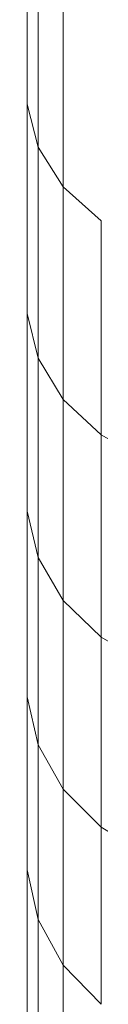
# Model space of a CAD drawing. Units: millimetres. Extents: x -3177 to 6903, y -3037 to 4091.
# Drawn here: x 1496 to 1501, y 962 to 1028 of the extents above; entities that cross this region are included whole.
import ezdxf

# ---------------------------------------------------------------- set-up
doc = ezdxf.new("R2010")
doc.units = ezdxf.units.MM
doc.layers.add('A-GENM', color=13, linetype='Continuous', lineweight=9)
doc.layers.add('G-IMPT', color=8, linetype='Continuous', lineweight=9)

# ---------------------------------------------------------------- blocks, each defined once
blk = doc.blocks.new('D- Arm Wheel - 6_DWG-V1-East')
at = {"layer": 'G-IMPT'}
for p, q in [((-259.054, 1037.448), (-259.054, 1022.51)), ((-258.303, 1034.662), (-258.303, 1019.594)), ((-256.595, 1032.095), (-256.595, 1016.908)), ((-259.054, 1022.51), (-259.054, 1008.329)), ((-258.303, 1019.594), (-259.054, 1022.51)), ((-258.303, 1019.594), (-258.303, 1005.29)), ((-256.595, 1016.908), (-258.303, 1019.594)), ((-256.595, 1016.908), (-256.595, 1002.49)), ((-254.038, 1014.62), (-256.595, 1016.908)), ((-254.038, 1014.62), (-254.038, 1000.107)), ((-259.054, 1008.329), (-259.054, 994.933)), ((-258.303, 1005.29), (-259.054, 1008.329)), ((-258.303, 1005.29), (-258.303, 991.778)), ((-256.595, 1002.49), (-258.303, 1005.29)), ((-256.595, 1002.49), (-256.595, 988.871)), ((-254.038, 1000.107), (-256.595, 1002.49)), ((-250.794, 998.288), (-254.038, 1000.107)), ((-254.038, 1000.107), (-254.038, 986.396)), ((-258.303, 991.778), (-259.054, 994.933)), ((-259.054, 994.933), (-259.054, 982.353)), ((-258.303, 991.778), (-258.303, 979.088)), ((-256.595, 988.871), (-258.303, 991.778)), ((-256.595, 988.871), (-256.595, 976.08)), ((-254.038, 986.396), (-256.595, 988.871)), ((-254.038, 986.396), (-254.038, 973.519)), ((-250.794, 984.508), (-254.038, 986.396)), ((-259.054, 982.353), (-259.054, 970.615)), ((-258.303, 979.088), (-259.054, 982.353)), ((-258.303, 979.088), (-258.303, 967.247)), ((-256.595, 976.08), (-258.303, 979.088)), ((-256.595, 976.08), (-256.595, 964.146)), ((-254.038, 973.519), (-256.595, 976.08)), ((-254.038, 973.519), (-254.038, 961.504)), ((-250.794, 971.565), (-254.038, 973.519)), ((-259.054, 970.615), (-259.054, 959.748)), ((-258.303, 967.247), (-259.054, 970.615)), ((-258.303, 967.247), (-258.303, 956.286)), ((-256.595, 964.146), (-258.303, 967.247)), ((-256.595, 964.146), (-256.595, 953.096)), ((-254.038, 961.504), (-256.595, 964.146))]:
    blk.add_line(p, q, dxfattribs=at)
blk = doc.blocks.new('D- Arm Wheel - D- Arm Wheel-420362-East')
blk.add_blockref('D- Arm Wheel - 6_DWG-V1-East', (0, 0))

msp = doc.modelspace()

# ---------------------------------------------------------------- block references
at = {"layer": 'A-GENM'}
msp.add_blockref('D- Arm Wheel - D- Arm Wheel-420362-East', (1755.101, 0), dxfattribs=at)

doc.saveas('drawing.dxf')
